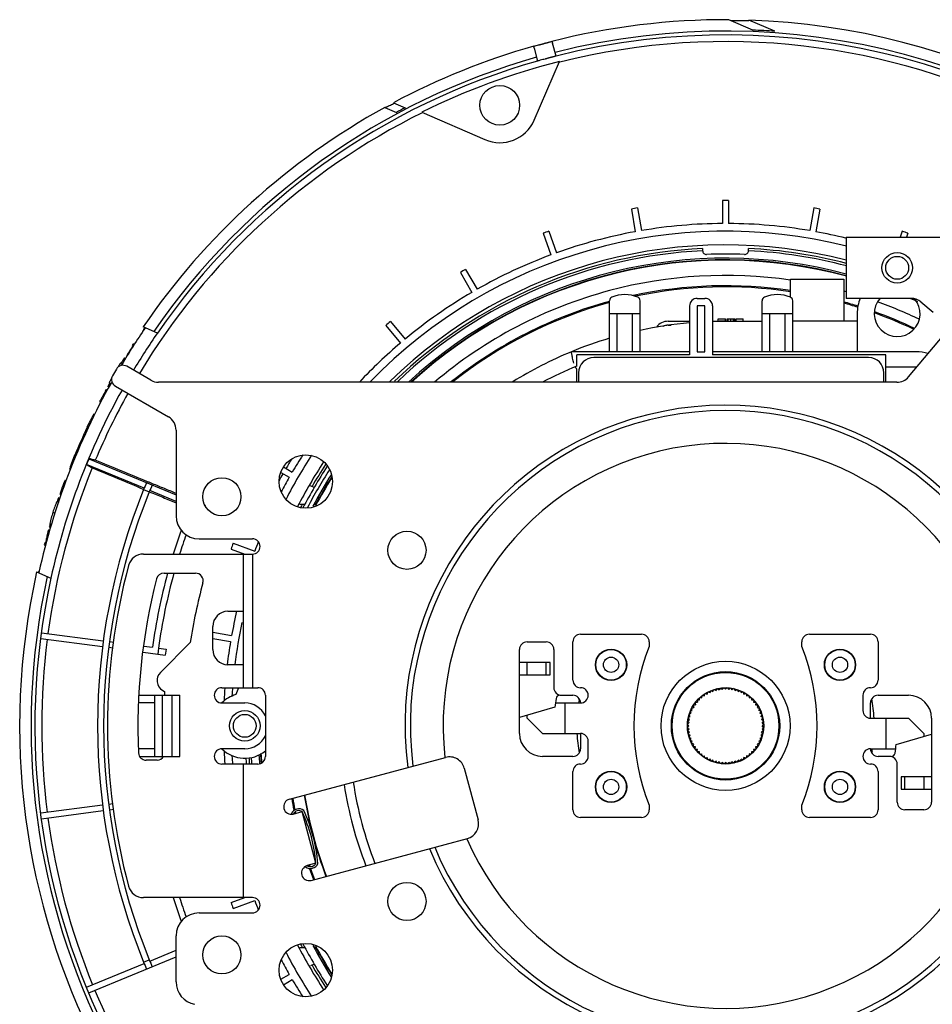
# Model space of a CAD drawing. Units: inches. Extents: x 928 to 1286, y -890 to -564.
# Drawn here: x 931 to 991, y -632 to -567 of the extents above; entities that cross this region are included whole.
import ezdxf

# ---------------------------------------------------------------- set-up
doc = ezdxf.new("R2010")
doc.units = ezdxf.units.IN
doc.layers.add('1', color=7, linetype='Continuous')

# ---------------------------------------------------------------- blocks, each defined once
blk = doc.blocks.new('_5', base_point=(195.8105, -1401.6226))
at = {"color": 7, "linetype": 'Continuous'}
for p, q in [((276.8809, -736.2664), (273.7444, -734.9026)), ((279.7517, -736.4243), (276.366, -734.9521)), ((248.2287, -738.6257), (248.6819, -740.3169)), ((251.0967, -739.6699), (250.6435, -737.9787)), ((248.219, -748.0718), (251.5652, -740.3763)), ((228.675, -746.3835), (230.1811, -747.0384)), ((229.7913, -745.7784), (231.3141, -746.4406)), ((233.5041, -747.0167), (241.7716, -750.6115)), ((261.7552, -759.566), (262.2783, -762.5327)), ((272.9102, -758.59), (272.9102, -761.6026)), ((273.7102, -758.59), (273.7102, -761.6026)), ((284.8652, -759.566), (284.3421, -762.5327)), ((260.9673, -759.7049), (261.4904, -762.6716)), ((285.6531, -759.7049), (285.13, -762.6716)), ((249.3995, -762.8767), (250.4298, -765.7075)), ((250.1512, -762.603), (251.1816, -765.4339)), ((289.1102, -763.4013), (289.1102, -771.4013)), ((289.1102, -763.4013), (303.655, -763.4013)), ((296.4692, -762.603), (296.1786, -763.4013)), ((297.2209, -762.8767), (297.03, -763.4013)), ((270.3102, -764.8733), (270.3102, -765.1515)), ((276.3102, -765.1515), (276.3102, -764.8733)), ((238.5581, -768.009), (240.0644, -770.6179)), ((239.2509, -767.609), (240.7572, -770.2179)), ((273.3102, -769.7543), (273.3102, -769.9013)), ((281.8102, -771.2562), (281.8102, -768.9013)), ((281.8102, -768.9013), (288.8102, -768.9013)), ((288.8102, -768.9013), (288.8102, -774.4013)), ((258.1102, -778.4013), (258.1102, -771.7144)), ((262.1102, -778.4013), (262.1102, -771.7144)), ((268.6102, -772.4013), (268.6102, -778.7833)), ((269.6102, -771.4013), (270.6102, -771.4013)), ((269.6102, -772.4013), (269.6102, -778.4013)), ((270.6102, -772.4013), (269.6102, -772.4013)), ((270.6102, -778.4013), (270.6102, -772.4013)), ((271.6102, -772.4013), (271.6102, -778.7833)), ((278.1102, -778.4013), (278.1102, -771.7144)), ((282.1102, -778.4013), (282.1102, -771.7144)), ((297.6318, -771.4013), (289.1102, -771.4013)), ((298.9173, -771.8693), (300.51, -773.2057)), ((258.1102, -773.4013), (262.1102, -773.4013)), ((259.1102, -778.4013), (259.1102, -773.4013)), ((261.1102, -778.4013), (261.1102, -773.4013)), ((278.1102, -773.4013), (282.1102, -773.4013)), ((279.1102, -778.4013), (279.1102, -773.4013)), ((281.1102, -778.4013), (281.1102, -773.4013)), ((290.5602, -773.4013), (290.5602, -778.4013)), ((198.8608, -775.9471), (196.9924, -775.1347)), ((228.7727, -774.9459), (230.7091, -777.2537)), ((229.3855, -774.4317), (231.322, -776.7394)), ((265.8102, -774.4013), (268.6102, -774.4013)), ((271.6102, -774.4013), (278.1102, -774.4013)), ((272.3602, -774.4013), (272.3602, -774.1013)), ((272.3602, -774.1013), (273.3102, -774.1013)), ((273.3102, -774.4013), (273.3102, -774.1013)), ((273.5102, -774.4013), (273.5102, -774.1013)), ((273.5102, -774.1013), (274.5102, -774.1013)), ((273.6602, -774.4013), (273.6602, -774.1013)), ((274.0102, -774.4013), (274.0102, -774.1013)), ((274.3602, -774.4013), (274.3602, -774.1013)), ((274.5102, -774.4013), (274.5102, -774.1013)), ((274.7102, -774.4013), (274.7102, -774.1013)), ((274.7102, -774.1013), (275.6102, -774.1013)), ((275.6102, -774.4013), (275.6102, -774.1013)), ((290.5602, -774.4013), (282.1102, -774.4013)), ((297.3097, -781.6869), (303.5795, -774.2148)), ((268.6102, -778.4013), (253.1112, -778.4013)), ((253.3102, -778.4013), (253.3102, -778.3198)), ((253.8102, -780.2765), (253.8102, -778.7833)), ((268.6102, -778.7833), (253.8102, -778.7833)), ((269.6102, -778.4013), (270.6102, -778.4013)), ((298.3102, -778.4013), (271.6102, -778.4013)), ((294.3102, -778.7833), (271.6102, -778.7833)), ((294.3102, -782.4013), (294.3102, -778.7833)), ((194.0475, -779.8516), (194.325, -779.9723)), ((194.2378, -779.6618), (194.3011, -779.6893)), ((194.3467, -779.4911), (194.4214, -779.5235)), ((194.4606, -779.3225), (194.5011, -779.3401)), ((198.0171, -782.1334), (194.8472, -780.3033)), ((292.0602, -779.1513), (256.0602, -779.1513)), ((193.4812, -780.6693), (192.9812, -781.5353)), ((253.8102, -782.4013), (253.8102, -780.7275)), ((254.0602, -781.1513), (254.0602, -782.4013)), ((294.0602, -782.4013), (294.0602, -781.1513)), ((298.3102, -780.4013), (294.3102, -780.4013)), ((192.5366, -782.466), (192.8131, -782.5863)), ((295.7776, -782.4013), (199.0171, -782.4013)), ((191.9918, -783.5922), (192.046, -783.6157)), ((192.135, -783.3273), (192.195, -783.3534)), ((193.3472, -782.9013), (200.3102, -786.9214)), ((191.2891, -784.9223), (191.4661, -784.9993)), ((201.3102, -788.6535), (201.3102, -799.9013)), ((197.1227, -796.2764), (189.5791, -793.1518)), ((189.8853, -792.4127), (201.3102, -797.145)), ((215.0406, -794.2212), (216.1268, -794.8484)), ((215.3796, -793.4932), (216.5268, -794.1555)), ((186.5449, -795.7267), (186.7157, -795.8009)), ((186.6182, -795.5404), (186.7955, -795.6175)), ((186.1774, -796.7664), (186.2159, -796.7831)), ((186.2398, -796.5754), (186.2795, -796.5927)), ((186.3216, -796.3383), (186.4958, -796.4141)), ((186.4572, -795.9611), (186.616, -796.0302)), ((197.048, -796.462), (197.7872, -796.7681)), ((201.3102, -798.0109), (197.8618, -796.5826)), ((219.3921, -796.1903), (218.9144, -795.9676)), ((185.6732, -798.0192), (185.9494, -798.1393)), ((185.1535, -799.4289), (185.4301, -799.5492)), ((205.146, -798.5929), (205.1691, -798.5373)), ((217.5372, -798.3838), (218.1806, -798.3838)), ((184.7612, -800.894), (185.0384, -801.0145)), ((184.5776, -801.741), (184.632, -801.7647)), ((184.6904, -801.3539), (184.859, -801.4272)), ((184.1161, -803.3941), (184.2176, -803.4382)), ((204.3102, -802.9013), (211.3102, -802.9013)), ((208.7855, -803.4906), (211.6164, -804.521)), ((184.0377, -803.6872), (184.0979, -803.7134)), ((208.5119, -804.2424), (210.3224, -804.9013)), ((197.0164, -804.9013), (211.3102, -804.9013)), ((210.1102, -804.9013), (210.1102, -822.4013)), ((183.0362, -807.2318), (184.9046, -808.0442)), ((199.7235, -807.4013), (203.8624, -807.4013)), ((208.1102, -812.4013), (210.1102, -812.4013)), ((206.1102, -817.4013), (206.1102, -814.4013)), ((191.663, -817.0557), (183.5678, -815.99)), ((183.6722, -815.1968), (191.7675, -816.2626)), ((192.5606, -816.367), (193.1291, -816.4419)), ((206.1102, -815.146), (208.5805, -815.5816)), ((206.1102, -815.9583), (208.4416, -816.3694)), ((247.3102, -816.4013), (249.8102, -816.4013)), ((253.3102, -821.4013), (253.3102, -816.4013)), ((254.3102, -815.4013), (262.3102, -815.4013)), ((263.3102, -816.4013), (263.3102, -817.009)), ((283.3102, -817.009), (283.3102, -816.4013)), ((284.3102, -815.4013), (292.3102, -815.4013)), ((293.3102, -816.4013), (293.3102, -821.4013)), ((193.0452, -817.2377), (192.4562, -817.1602)), ((197.0758, -816.9614), (198.2119, -817.111)), ((199.004, -817.2153), (198.8996, -818.0085)), ((199.004, -817.2153), (199.9955, -817.3458)), ((203.153, -816.4938), (199.2495, -820.3973)), ((199.9955, -817.3458), (199.8911, -818.139)), ((246.3102, -828.4013), (246.3102, -817.4013)), ((250.8102, -817.4013), (250.8102, -822.4013)), ((196.9933, -817.7575), (199.8911, -818.139)), ((210.1102, -819.4013), (208.1102, -819.4013)), ((250.3102, -819.1013), (246.3102, -819.1013)), ((247.3102, -820.7013), (247.3102, -819.1013)), ((249.8102, -820.7013), (249.8102, -819.1013)), ((250.3102, -820.7013), (250.3102, -819.1013)), ((246.3102, -820.7013), (250.3102, -820.7013)), ((199.5602, -822.757), (199.8102, -822.9013)), ((207.3102, -822.4013), (212.0102, -822.4013)), ((209.479, -822.4013), (209.1446, -823.3143)), ((271.2816, -823.0511), (271.3765, -822.7904)), ((271.4171, -822.7736), (271.6685, -822.8908)), ((271.6685, -822.8908), (271.7857, -822.6394)), ((271.8276, -822.6262), (272.0679, -822.7649)), ((272.2066, -822.5247), (272.0679, -822.7649)), ((272.2494, -822.5152), (272.4767, -822.6743)), ((272.6358, -822.447), (272.4767, -822.6743)), ((272.6793, -822.4413), (272.8918, -822.6196)), ((273.0702, -822.4071), (272.8918, -822.6196)), ((273.114, -822.4052), (273.3102, -822.6013)), ((273.5063, -822.4052), (273.3102, -822.6013)), ((273.5502, -822.4071), (273.7285, -822.6196)), ((273.941, -822.4413), (273.7285, -822.6196)), ((273.9846, -822.447), (274.1437, -822.6743)), ((274.3709, -822.5152), (274.1437, -822.6743)), ((274.4138, -822.5247), (274.5525, -822.7649)), ((274.5525, -822.7649), (274.7928, -822.6262)), ((274.8347, -822.6394), (274.9519, -822.8908)), ((274.9519, -822.8908), (275.2033, -822.7736)), ((275.2439, -822.7904), (275.3388, -823.0511)), ((196.4199, -823.4013), (201.8102, -823.4013)), ((198.5102, -831.4013), (198.5102, -823.4013)), ((199.5102, -831.4013), (199.5102, -823.4013)), ((199.8102, -822.9013), (199.8102, -823.4013)), ((200.8102, -831.4013), (200.8102, -823.4013)), ((201.8102, -831.4013), (201.8102, -823.4013)), ((213.0102, -823.4013), (213.0102, -831.4013)), ((251.8102, -823.4013), (253.3102, -823.4013)), ((269.609, -824.0396), (269.6332, -824.316)), ((269.6387, -824.0072), (269.9161, -824.0072)), ((269.9161, -824.0072), (269.9161, -823.7298)), ((269.9485, -823.7001), (270.2248, -823.7243)), ((270.2248, -823.7243), (270.249, -823.448)), ((270.2838, -823.4212), (270.557, -823.4694)), ((270.557, -823.4694), (270.6052, -823.1962)), ((270.6422, -823.1726), (270.9102, -823.2444)), ((270.9102, -823.2444), (270.982, -822.9765)), ((271.021, -822.9562), (271.2816, -823.0511)), ((275.3388, -823.0511), (275.5994, -822.9562)), ((275.6384, -822.9765), (275.7102, -823.2444)), ((275.7102, -823.2444), (275.9781, -823.1726)), ((276.0152, -823.1962), (276.0634, -823.4694)), ((276.0634, -823.4694), (276.3365, -823.4212)), ((276.3714, -823.448), (276.3956, -823.7243)), ((276.3956, -823.7243), (276.6719, -823.7001)), ((276.7043, -823.7298), (276.7043, -824.0072)), ((276.7043, -824.0072), (276.9817, -824.0072)), ((277.0114, -824.0396), (276.9872, -824.316)), ((291.3102, -823.4013), (291.3102, -825.4013)), ((293.3102, -823.4013), (297.3102, -823.4013)), ((198.5102, -824.4013), (196.4162, -824.4013)), ((207.3102, -824.4013), (210.3102, -824.4013)), ((250.9416, -824.9729), (246.3102, -826.3009)), ((251.0119, -824.4013), (254.3102, -824.4013)), ((252.3102, -828.4013), (252.3102, -824.4013)), ((268.6992, -825.4676), (268.9599, -825.3728)), ((268.9599, -825.3728), (268.865, -825.1121)), ((268.8853, -825.0731), (269.1533, -825.0013)), ((269.0815, -824.7334), (269.1533, -825.0013)), ((269.1051, -824.6963), (269.3783, -824.6482)), ((269.3301, -824.375), (269.3783, -824.6482)), ((269.3568, -824.3401), (269.6332, -824.316)), ((276.9872, -824.316), (277.2635, -824.3401)), ((277.2903, -824.375), (277.2421, -824.6482)), ((277.2421, -824.6482), (277.5153, -824.6963)), ((277.5389, -824.7334), (277.4671, -825.0013)), ((277.4671, -825.0013), (277.7351, -825.0731)), ((277.7553, -825.1121), (277.6605, -825.3728)), ((277.9211, -825.4676), (277.6605, -825.3728)), ((292.3102, -826.4013), (292.3102, -824.4013)), ((247.3102, -826.4013), (247.3102, -826.0142)), ((247.3102, -826.4013), (249.3102, -828.4013)), ((268.3559, -826.7269), (268.5831, -826.5678)), ((268.5831, -826.5678), (268.424, -826.3406)), ((268.4335, -826.2977), (268.6737, -826.159)), ((268.6737, -826.159), (268.535, -825.9188)), ((268.5483, -825.8769), (268.7997, -825.7596)), ((268.7997, -825.7596), (268.6824, -825.5082)), ((277.9379, -825.5082), (277.8207, -825.7596)), ((278.0721, -825.8769), (277.8207, -825.7596)), ((278.0853, -825.9188), (277.9466, -826.159)), ((278.1869, -826.2977), (277.9466, -826.159)), ((278.1964, -826.3406), (278.0373, -826.5678)), ((278.2645, -826.7269), (278.0373, -826.5678)), ((292.3102, -826.4013), (297.3102, -826.4013)), ((294.3102, -826.4013), (294.3102, -830.4013)), ((299.3102, -828.4013), (297.3102, -826.4013)), ((300.3102, -826.4013), (300.3102, -837.4013)), ((268.5102, -827.4013), (268.314, -827.2052)), ((268.314, -827.5975), (268.5102, -827.4013)), ((268.316, -827.1613), (268.5285, -826.983)), ((268.316, -827.6414), (268.5285, -827.8197)), ((268.5285, -826.983), (268.3501, -826.7705)), ((268.3501, -828.0322), (268.5285, -827.8197)), ((278.2702, -826.7705), (278.0919, -826.983)), ((278.3044, -827.1613), (278.0919, -826.983)), ((278.3044, -827.6414), (278.0919, -827.8197)), ((278.2702, -828.0322), (278.0919, -827.8197)), ((278.3063, -827.2052), (278.1102, -827.4013)), ((278.3063, -827.5975), (278.1102, -827.4013)), ((249.3102, -828.4013), (254.3102, -828.4013)), ((254.3102, -828.4013), (254.3102, -830.4013)), ((268.3559, -828.0757), (268.5831, -828.2349)), ((268.424, -828.4621), (268.5831, -828.2349)), ((268.4335, -828.505), (268.6737, -828.6437)), ((268.535, -828.8839), (268.6737, -828.6437)), ((268.7997, -829.043), (268.5483, -828.9258)), ((268.6824, -829.2944), (268.7997, -829.043)), ((278.0721, -828.9258), (277.8207, -829.043)), ((277.8207, -829.043), (277.9379, -829.2944)), ((278.1869, -828.505), (277.9466, -828.6437)), ((277.9466, -828.6437), (278.0853, -828.8839)), ((278.2645, -828.0757), (278.0373, -828.2349)), ((278.1964, -828.4621), (278.0373, -828.2349)), ((295.6788, -829.8298), (300.3102, -828.5018)), ((299.3102, -828.4013), (299.3102, -828.7885)), ((198.5102, -830.4013), (196.3939, -830.4013)), ((210.3102, -830.4013), (207.3102, -830.4013)), ((255.3102, -831.4013), (255.3102, -829.4013)), ((268.9599, -829.4299), (268.6992, -829.335)), ((268.865, -829.6906), (268.9599, -829.4299)), ((269.1533, -829.8013), (268.8853, -829.7295)), ((269.0815, -830.0693), (269.1533, -829.8013)), ((269.3783, -830.1545), (269.1051, -830.1063)), ((269.3301, -830.4277), (269.3783, -830.1545)), ((269.6332, -830.4867), (269.3568, -830.4625)), ((269.609, -830.7631), (269.6332, -830.4867)), ((277.2635, -830.4625), (276.9872, -830.4867)), ((276.9872, -830.4867), (277.0114, -830.7631)), ((277.5153, -830.1063), (277.2421, -830.1545)), ((277.2421, -830.1545), (277.2903, -830.4277)), ((277.7351, -829.7295), (277.4671, -829.8013)), ((277.4671, -829.8013), (277.5389, -830.0693)), ((277.9211, -829.335), (277.6605, -829.4299)), ((277.6605, -829.4299), (277.7553, -829.6906)), ((292.3102, -830.4013), (295.6085, -830.4013)), ((196.5378, -831.4013), (201.8102, -831.4013)), ((198.8102, -831.9013), (197.3908, -831.9013)), ((216.1528, -837.0226), (236.6304, -831.5356)), ((253.3102, -831.4013), (249.3102, -831.4013)), ((269.9161, -830.7955), (269.6387, -830.7955)), ((269.9161, -831.0729), (269.9161, -830.7955)), ((269.9485, -831.1025), (270.2248, -831.0784)), ((270.249, -831.3547), (270.2248, -831.0784)), ((270.2838, -831.3814), (270.557, -831.3333)), ((270.6052, -831.6065), (270.557, -831.3333)), ((270.6422, -831.6301), (270.9102, -831.5583)), ((270.982, -831.8262), (270.9102, -831.5583)), ((271.2816, -831.7516), (271.021, -831.8465)), ((271.3765, -832.0123), (271.2816, -831.7516)), ((275.2439, -832.0123), (275.3388, -831.7516)), ((275.5994, -831.8465), (275.3388, -831.7516)), ((275.7102, -831.5583), (275.6384, -831.8262)), ((275.9781, -831.6301), (275.7102, -831.5583)), ((276.0634, -831.3333), (276.0152, -831.6065)), ((276.3365, -831.3814), (276.0634, -831.3333)), ((276.3956, -831.0784), (276.3714, -831.3547)), ((276.6719, -831.1025), (276.3956, -831.0784)), ((276.9817, -830.7955), (276.7043, -830.7955)), ((276.7043, -830.7955), (276.7043, -831.0729)), ((294.8102, -831.4013), (293.3102, -831.4013)), ((212.0102, -832.4013), (207.3102, -832.4013)), ((210.1102, -832.4013), (210.1102, -849.9013)), ((239.0799, -832.9499), (240.8916, -839.7113)), ((271.6685, -831.9119), (271.4171, -832.0291)), ((271.7857, -832.1633), (271.6685, -831.9119)), ((272.0679, -832.0378), (271.8276, -832.1765)), ((272.2066, -832.278), (272.0679, -832.0378)), ((272.4767, -832.1284), (272.2494, -832.2875)), ((272.6358, -832.3556), (272.4767, -832.1284)), ((272.8918, -832.1831), (272.6793, -832.3614)), ((273.0702, -832.3956), (272.8918, -832.1831)), ((273.3102, -832.2013), (273.114, -832.3975)), ((273.5063, -832.3975), (273.3102, -832.2013)), ((273.5502, -832.3956), (273.7285, -832.1831)), ((273.941, -832.3614), (273.7285, -832.1831)), ((273.9846, -832.3556), (274.1437, -832.1284)), ((274.3709, -832.2875), (274.1437, -832.1284)), ((274.4138, -832.278), (274.5525, -832.0378)), ((274.7928, -832.1765), (274.5525, -832.0378)), ((274.8347, -832.1633), (274.9519, -831.9119)), ((275.2033, -832.0291), (274.9519, -831.9119)), ((295.8102, -837.4013), (295.8102, -832.4013)), ((253.3102, -838.4013), (253.3102, -833.4013)), ((293.3102, -833.4013), (293.3102, -838.4013)), ((300.3102, -834.1013), (296.3102, -834.1013)), ((296.3102, -834.1013), (296.3102, -835.7013)), ((296.8102, -835.7013), (296.8102, -834.1013)), ((299.3102, -834.1013), (299.3102, -835.7013)), ((296.3102, -835.7013), (300.3102, -835.7013)), ((183.5678, -838.8127), (191.663, -837.7469)), ((192.4562, -837.6425), (193.0452, -837.565)), ((263.3102, -837.7936), (263.3102, -838.4013)), ((283.3102, -838.4013), (283.3102, -837.7936)), ((191.7675, -838.5401), (183.6722, -839.6059)), ((193.1291, -838.3608), (192.5606, -838.4357)), ((216.6704, -838.9545), (217.8295, -838.6439)), ((219.6412, -845.4054), (217.8295, -838.6439)), ((262.3102, -839.4013), (254.3102, -839.4013)), ((292.3102, -839.4013), (284.3102, -839.4013)), ((299.3102, -838.4013), (296.8102, -838.4013)), ((218.9998, -847.6478), (239.4774, -842.1608)), ((219.6412, -845.4054), (218.4821, -845.7159)), ((211.3102, -849.9013), (197.0164, -849.9013)), ((208.5119, -850.5603), (210.3224, -849.9013)), ((208.7855, -851.3121), (211.6164, -850.2817)), ((204.3102, -851.9013), (211.3102, -851.9013)), ((201.3102, -860.9366), (201.3102, -854.9013)), ((189.8853, -862.39), (201.3102, -857.6577)), ((197.8618, -858.2201), (201.3102, -856.7918)), ((217.5393, -856.4188), (218.1806, -856.4188)), ((189.5791, -861.6509), (197.1227, -858.5263)), ((197.0481, -858.3407), (197.7872, -858.0346)), ((219.3921, -858.6123), (218.9141, -858.8352)), ((215.0406, -860.5814), (216.1268, -859.9543)), ((215.3796, -861.3095), (216.5268, -860.6471))]:
    blk.add_line(p, q, dxfattribs=at)
at = {"color": 9, "linetype": 'Continuous'}
for p, q in [((265.8102, -774.9013), (266.1827, -774.9013)), ((211.3102, -804.9013), (211.3102, -822.4013))]:
    blk.add_line(p, q, dxfattribs=at)
at = {"color": 7, "linetype": 'Continuous'}
for centre, radius in [((243.7254, -746.1179), 2.6), ((295.8102, -767.4013), 2), ((295.8102, -767.4013), 1.5), ((218.3102, -795.4013), 3.5), ((207.3102, -797.4013), 2.5), ((231.5602, -804.4013), 2.5), ((258.3102, -819.4013), 2.05), ((258.3102, -819.4013), 2), ((288.3102, -819.4013), 2.05), ((288.3102, -819.4013), 2), ((258.3102, -819.4013), 1), ((273.3102, -827.4013), 8.45), ((288.3102, -819.4013), 1), ((273.3102, -827.4013), 7.1), ((273.3102, -827.4013), 7), ((273.3102, -827.4013), 5), ((210.3102, -827.4013), 2), ((210.3102, -827.4013), 1.5), ((258.3102, -835.4013), 2.05), ((258.3102, -835.4013), 2), ((258.3102, -835.4013), 1), ((288.3102, -835.4013), 2.05), ((288.3102, -835.4013), 2), ((288.3102, -835.4013), 1), ((231.5602, -850.4013), 2.5), ((207.3102, -857.4013), 2.5), ((218.3102, -859.4013), 3.5)]:
    blk.add_circle(centre, radius, dxfattribs=at)
for centre, radius, start, end in [((273.3102, -827.4013), 92.4997, 89.731049, 104.24135), ((273.3102, -827.4013), 92.4997, -12.594496, 88.106835), ((273.3102, -827.4013), 91.0056, -12.413205, 104.212994), ((273.3102, -827.4013), 91.2048, 85.949981, 87.756268), ((273.3102, -827.4013), 90.5, -12.350469, 104.208597), ((273.3102, -827.4013), 92.4997, 105.75865, 118.065211), ((273.3102, -827.4013), 89.617, 22.755737, 104.032751), ((273.3102, -827.4013), 91.0056, 105.787006, 145.413205), ((273.3102, -827.4013), 90.5, 105.791403, 145.350469), ((273.3102, -827.4013), 89.7007, 104.029286, 116.344391), ((273.3102, -827.4013), 92.4997, 118.851712, 145.594496), ((273.3102, -827.4013), 91.2048, 117.416737, 118.221482), ((273.3102, -827.4013), 89.617, 116.341208, 149.001862), ((243.7254, -746.1179), 4.9, -113.5, -23.5), ((273.3102, -827.4013), 68.8125, 99.666944, 100.333056), ((273.3102, -827.4013), 68.8125, 89.666944, 90.333056), ((273.3102, -827.4013), 68.8125, 79.666944, 80.333056), ((273.3102, -827.4013), 65.8, 90.348305, 99.651695), ((273.3102, -827.4013), 65.8, 80.348305, 89.651695), ((273.3102, -827.4013), 64.8, 75.843867, 135.952309), ((273.3102, -827.4013), 68.8125, 109.666944, 110.333056), ((273.3102, -827.4013), 65.8, 100.348305, 109.651695), ((273.3102, -827.4013), 65.8, 76.128754, 79.651695), ((273.3102, -827.4013), 68.8125, 69.666944, 70.333056), ((273.3102, -827.4013), 63.0021, 75.447494, 134.261671), ((273.3102, -827.4013), 62.6, 92.746856, 133.8635), ((273.3102, -827.4013), 62.3, 92.759645, 133.589108), ((273.3102, -827.4013), 65.8, 110.348305, 119.651695), ((270.8102, -765.1515), 0.5, 180, -87.700194), ((273.3102, -827.4013), 61.8, 87.700194, 92.299806), ((275.8102, -765.1515), 0.5, -92.299806, 0), ((273.3102, -827.4013), 62.3, 75.264845, 87.240355), ((273.3102, -827.4013), 62.6, 75.34182, 87.253144), ((273.3102, -827.4013), 61.2595, 75.031286, 132.728291), ((273.3102, -827.4013), 61.05, 74.97936, 132.514975), ((273.3102, -827.4013), 60.9918, 74.951172, 132.45531), ((273.3102, -827.4013), 68.8125, 119.666944, 120.333056), ((273.3102, -827.4013), 59, 81.715645, 104.943435), ((273.3102, -827.4013), 57.647, 81.517786, 102.132526), ((273.3102, -827.4013), 57.5, 81.492645, 101.866793), ((273.3102, -827.4013), 65.8, 120.348305, 129.651695), ((273.3102, -827.4013), 59, 104.918024, 130.296143), ((258.6102, -771.7145), 0.5, 113.575949, 179.994425), ((260.1102, -775.1513), 4.25, 66.421822, 113.578178), ((261.6102, -771.7144), 0.5, -0.000005, 66.42182), ((278.6102, -771.7145), 0.5, 113.575949, 179.994425), ((280.1102, -775.1513), 4.25, 66.421822, 113.578178), ((281.6102, -771.7144), 0.5, -0.000005, 66.42182), ((273.3102, -827.4013), 59, 74.452202, 74.750222), ((273.3102, -827.4013), 57.647, 105.288161, 128.683261), ((273.3102, -827.4013), 57.5, 105.328204, 128.49995), ((269.6102, -772.4013), 1, 90, 180), ((270.6102, -772.4013), 1, 0, 90), ((273.3102, -827.4013), 57.5, 72.444098, 74.350426), ((273.3102, -827.4013), 57.647, 72.482649, 74.388869), ((295.8102, -773.4013), 5.25, 157.543335, 180), ((295.8102, -773.4013), 3, 138.15596, 40.557876), ((273.3102, -827.4013), 59, 64.493687, 70.287804), ((273.3102, -827.4013), 60.9918, 65.604589, 66.524044), ((297.6318, -773.4013), 2, 50, 90), ((273.3102, -827.4013), 61.05, 65.858956, 66.520359), ((273.3102, -827.4013), 57.5, 64.638937, 70.14455), ((273.3102, -827.4013), 57.647, 64.559274, 70.165515), ((273.3102, -827.4013), 68.8125, 129.666944, 130.333056), ((273.3102, -827.4013), 53, 95.089944, 102.199763), ((265.8102, -776.4013), 2, 90, 141.553405), ((273.3102, -827.4013), 53, 90, 91.840343), ((273.3102, -827.4013), 92.1997, 145.582827, 149.130001), ((273.3102, -827.4013), 90.4997, 145.350434, 149.019728), ((273.3102, -827.4013), 92.2559, 147.331441, 148.273868), ((273.3102, -827.4013), 92.3685, 147.154172, 147.342713), ((273.3102, -827.4013), 65.8, 130.348305, 136.811425), ((273.3102, -827.4013), 53, 106.666022, 112.375374), ((273.3102, -827.4013), 53, 112.402666, 121.738273), ((298.3102, -783.4013), 5, 72.07736, 90), ((194.3472, -781.1693), 1, 60, 150), ((273.3102, -827.4013), 51, 112.479506, 118.030246), ((256.0602, -781.1513), 2, 90, 180), ((292.0602, -781.1513), 2, 0, 90), ((193.8472, -782.0353), 1, 150, -120), ((253.5102, -780.7275), 0.3, 0, 100.284792), ((298.3102, -783.4013), 3, 88.613099, 90), ((273.3102, -827.4013), 92.1997, 150.798647, 167.417173), ((199.0171, -780.4013), 2, -120, -90), ((295.7776, -780.4013), 2, -90, -40), ((273.3102, -827.4013), 90.4997, 150.917827, 167.649566), ((273.3102, -827.4013), 89.617, 150.924168, 157.161102), ((273.3102, -827.4013), 92.3685, 151.500274, 151.687048), ((273.3102, -827.4013), 92.3685, 152.37146, 152.620186), ((199.3102, -788.6535), 2, 0, 60), ((273.3102, -827.4013), 92.3496, 154.948754, 157.430675), ((273.3102, -827.4013), 37, -156.451378, -173.548622), ((273.3102, -827.4013), 65.8, 147.357493, 149.651695), ((273.3102, -827.4013), 90.465, 157.24666, 157.75334), ((273.3102, -827.4013), 64.8, 146.842366, 152.727344), ((273.3102, -827.4013), 63.0021, 146.717509, 152.869989), ((273.3102, -827.4013), 62.6, 146.836003, 149.959527), ((273.3102, -827.4013), 89.617, 157.838898, 172.244263), ((273.3102, -827.4013), 62.3, 146.930675, 152.7366), ((273.3102, -827.4013), 61.2595, 147.467141, 151.989486), ((273.3102, -827.4013), 82.3, 157.221526, 157.912739), ((273.3102, -827.4013), 65.8, 150.348305, 152.24465), ((273.3102, -827.4013), 61.05, 147.715369, 151.795006), ((273.3102, -827.4013), 60.9918, 147.807587, 151.758033), ((273.3102, -827.4013), 92.3685, 160.100085, 160.348729), ((273.3102, -827.4013), 82.3, 157.917717, -157.917717), ((273.3102, -827.4013), 81.5, 157.921817, -157.921817), ((273.3102, -827.4013), 81.5, 157.218793, 157.916797), ((273.3102, -827.4013), 92.3685, 161.095115, 161.468698), ((273.3102, -827.4013), 62.6, 152.384336, 152.822418), ((273.3102, -827.4013), 92.3685, 163.357132, 163.620705), ((204.3102, -799.9013), 3, 180, -90), ((273.3102, -827.4013), 92.3685, 163.870821, 164.152371), ((273.3102, -827.4013), 75.8, 160.256384, 162.730821), ((273.3102, -827.4013), 92.3685, 164.935452, 165.123622), ((273.3102, -827.4013), 75, 160.506139, 162.541616), ((273.3102, -827.4013), 68.8125, 159.666944, 160.333056), ((211.3102, -803.9013), 1, -90, 90), ((273.3102, -827.4013), 65.8, 158.533211, 159.651695), ((197.0164, -806.9013), 2, 90, 164.95998), ((273.3102, -827.4013), 92.4997, 167.405504, -34.405504), ((273.3102, -827.4013), 81, 164.95998, -164.95998), ((273.3102, -827.4013), 75.8, 164.687717, 172.197646), ((199.7235, -808.4013), 1, 90, 165.522488), ((273.3102, -827.4013), 75, 164.520647, 172.194423), ((203.8624, -808.4013), 1, -15.300941, 90), ((273.3102, -827.4013), 91.0056, 167.586795, -34.586795), ((273.3102, -827.4013), 90.5, 167.649531, -34.649531), ((273.3102, -827.4013), 77, 165.522488, -177.360445), ((273.3102, -827.4013), 71, 164.699059, 171.162799), ((208.1102, -814.4013), 2, 90, 180), ((273.3102, -827.4013), 65.8, 166.813893, 169.651695), ((273.3102, -827.4013), 64.8, 167.961146, 172.893708), ((273.3102, -827.4013), 89.617, 172.755737, -172.755737), ((273.3102, -827.4013), 65.8, 170.348305, 173.009152), ((247.3102, -817.4013), 1, 90, 180), ((249.8102, -817.4013), 1, 0, 90), ((254.3102, -816.4013), 1, 90, 180), ((262.3102, -816.4013), 1, 0, 90), ((284.3102, -816.4013), 1, 90, 180), ((292.3102, -816.4013), 1, 0, 90), ((208.1102, -817.4013), 2, 180, -90), ((289.3102, -827.4013), 28, 158.213211, -158.213211), ((257.3102, -827.4013), 28, -21.786789, 21.786789), ((200.3102, -821.458), 1.5, 135, -120), ((254.3102, -821.4013), 1, 180, -90), ((292.3102, -821.4013), 1, -90, 0), ((207.3102, -823.4013), 1, 90, -90), ((273.3102, -827.4013), 65.8, 175.658399, 177.128677), ((273.3102, -827.4013), 64.8, 175.560922, 176.479757), ((212.0102, -823.4013), 1, 0, 90), ((251.8102, -822.4013), 1, 180, -90), ((254.3102, -823.4013), 1, -90, 90), ((292.3102, -823.4013), 1, 90, 180), ((210.3102, -827.4013), 4.25, 105.91718, 134.998873), ((273.3102, -827.4013), 22.5, 170.845867, 173.803899), ((251.5904, -823.9013), 0.5, 90, 170.845867), ((253.3102, -824.4013), 1, 0, 90), ((273.3102, -827.4013), 19.5, 169.921342, 171.145972), ((253.6188, -823.9013), 0.5, -10.078658, 11.742673), ((293.3102, -824.4013), 1, 90, 180), ((273.3102, -827.4013), 19.5, 2.941467, 10.49374), ((297.3102, -826.4013), 3, 0, 90), ((210.3102, -827.4013), 3, 25.552929, 90), ((292.3102, -825.4013), 1, 180, -90), ((210.3102, -827.4013), 3, -90, -25.565013), ((249.3102, -828.4013), 3, 180, -90), ((273.3102, -827.4013), 19.5, -177.058533, -169.50626), ((254.3102, -829.4013), 1, 0, 90), ((207.3102, -831.4013), 1, 90, -90), ((210.3102, -827.4013), 4.25, -135.001152, -50.422838), ((253.3102, -830.4013), 1, -90, 0), ((292.3102, -831.4013), 1, 90, -90), ((293.3102, -830.4013), 1, 180, -90), ((273.3102, -827.4013), 19.5, -10.078658, -8.854028), ((273.3102, -827.4013), 22.5, -9.154133, -6.196101), ((197.3908, -830.9013), 1, -177.360445, -90), ((198.8102, -830.9013), 1, -90, -30.362186), ((273.3102, -827.4013), 65.8, -177.11164, -175.655478), ((273.3102, -827.4013), 64.8, -176.468999, -175.560922), ((273.3102, -827.4013), 63.0021, -176.14194, -175.473123), ((273.3102, -827.4013), 62.6, -176.168198, -175.388426), ((273.3102, -827.4013), 62.3, -176.202044, -175.389227), ((212.0102, -831.4013), 1, -90, 0), ((273.3102, -827.4013), 61.2595, -176.386081, -175.383123), ((273.3102, -827.4013), 61.05, -176.581597, -175.466809), ((273.3102, -827.4013), 60.9918, -176.604623, -175.503342), ((237.148, -833.4675), 2, 15, 105), ((254.3102, -831.4013), 1, -90, 0), ((293.0016, -830.9013), 0.5, 169.921342, -168.257327), ((294.8102, -832.4013), 1, 0, 90), ((295.03, -830.9013), 0.5, -90, -9.154133), ((254.3102, -833.4013), 1, 90, 180), ((292.3102, -833.4013), 1, 0, 90), ((216.4116, -837.9885), 1, 105, -75), ((273.3102, -827.4013), 57.647, -170.463729, -168.967565), ((273.3102, -827.4013), 57.5, -170.499395, -168.988912), ((217.3869, -839.3103), 1.05, 52.35614, 157.64386), ((296.8102, -837.4013), 1, 180, -90), ((299.3102, -837.4013), 1, -90, 0), ((273.3102, -827.4013), 89.617, -172.244263, -157.755737), ((236.5967, -837.2387), 20.25, -175.263223, -175.09275), ((217.3869, -839.3103), 0.8, 56.409622, 153.590378), ((273.3102, -827.4013), 57.647, -168.702271, -168.475143), ((273.3102, -827.4013), 57.5, -168.717814, -168.49071), ((199.715, -847.1211), 20, 4.921342, 25.078658), ((199.715, -847.1211), 20.25, 4.736777, 25.263223), ((254.3102, -838.4013), 1, 180, -90), ((262.3102, -838.4013), 1, -90, 0), ((284.3102, -838.4013), 1, 180, -90), ((292.3102, -838.4013), 1, -90, 0), ((238.9598, -840.229), 2, -75, 15), ((218.741, -846.6819), 1, 105, -75), ((236.5967, -837.2387), 20.25, -154.90725, -154.736777), ((218.9247, -845.0495), 1.05, -127.64386, -22.35614), ((218.9247, -845.0495), 0.8, -123.590378, -26.409622), ((273.3102, -827.4013), 57.647, -161.512353, -161.3053), ((273.3102, -827.4013), 57.5, -161.510666, -161.273443), ((273.3102, -827.4013), 57.647, -161.0346, -159.555072), ((273.3102, -827.4013), 57.5, -161.014115, -159.505828), ((197.0164, -847.9013), 2, -164.95998, -90), ((273.3102, -827.4013), 75.8, -162.730783, -160.256143), ((273.3102, -827.4013), 75, -162.541623, -160.505852), ((211.3102, -850.9013), 1, -90, 90), ((273.3102, -827.4013), 68.8125, -160.333056, -159.666944), ((273.3102, -827.4013), 65.8, -159.651695, -158.528938), ((204.3102, -854.9013), 3, 90, 180), ((273.3102, -827.4013), 63.0021, -152.869613, -146.71661), ((273.3102, -827.4013), 62.6, -152.822418, -152.384336), ((273.3102, -827.4013), 62.3, -152.7366, -146.923999), ((273.3102, -827.4013), 61.2595, -151.989486, -147.467141), ((273.3102, -827.4013), 61.05, -151.795006, -147.715369), ((273.3102, -827.4013), 60.9918, -151.758033, -147.807587), ((273.3102, -827.4013), 64.8, -152.727344, -146.842366), ((273.3102, -827.4013), 82.3, -157.912578, -157.221526), ((273.3102, -827.4013), 81.5, -157.916632, -157.218793), ((273.3102, -827.4013), 65.8, -152.23847, -150.348305), ((273.3102, -827.4013), 62.6, -149.959527, -146.833947), ((204.3102, -860.9366), 3, 180, -101.1888), ((273.3102, -827.4013), 65.8, -149.651695, -147.351116), ((273.3102, -827.4013), 89.617, -157.244263, -145.255737)]:
    blk.add_arc(centre, radius, start, end, dxfattribs=at)
at = {"color": 9, "linetype": 'Continuous'}
for centre, radius, start, end in [((265.8102, -776.4013), 1.5, 90, 119.032131), ((273.3102, -827.4013), 42, -157.47537, -172.52463), ((273.3102, -827.4013), 41.302, -157.347454, -172.652546), ((273.3102, -827.4013), 66.7448, 148.393336, 149.656625), ((273.3102, -827.4013), 66.7448, 150.343375, 151.252448), ((273.3102, -827.4013), 61.8, 147.14512, 152.427038), ((273.3102, -827.4013), 50.5683, -171.244456, -158.74893), ((273.3102, -827.4013), 49.3422, -171.410774, -158.587405), ((273.3102, -827.4013), 55.9561, -170.652471, -159.354923), ((273.3102, -827.4013), 55.9041, -170.657744, -159.349767)]:
    blk.add_arc(centre, radius, start, end, dxfattribs=at)
at = {"color": 7, "linetype": 'Continuous'}
for points in [[(273.9969, -735.012), (274.0481, -735.0114), (274.1506, -735.01), (274.253, -735.0087), (274.3042, -735.008)], [(248.1886, -738.3783), (248.2204, -738.3698), (248.2839, -738.3527), (248.3474, -738.3357), (248.3792, -738.3272)], [(249.0366, -740.2214), (248.9776, -740.2376), (248.8595, -740.27), (248.741, -740.3009), (248.6818, -740.3164)], [(228.7045, -746.3963), (228.737, -746.3834), (228.8019, -746.3577), (228.8669, -746.332), (228.8993, -746.3192)], [(228.8993, -746.3192), (229.0692, -746.2385), (229.4089, -746.0773), (229.7506, -745.9204), (229.9214, -745.8419)], [(253.1187, -778.4393), (253.1174, -778.433), (253.1149, -778.4203), (253.1124, -778.4077), (253.1112, -778.4013)], [(253.126, -778.4764), (253.1248, -778.4702), (253.1224, -778.4578), (253.1199, -778.4455), (253.1187, -778.4393)], [(194.0475, -779.8516), (194.0008, -779.9221), (193.9075, -780.0631), (193.8141, -780.2041), (193.7675, -780.2746)], [(194.1717, -779.7693), (194.1607, -779.7873), (194.1387, -779.8231), (194.1166, -779.859), (194.1056, -779.8769)], [(194.2378, -779.6618), (194.2268, -779.6797), (194.2048, -779.7156), (194.1827, -779.7514), (194.1717, -779.7693)], [(194.2922, -779.5764), (194.2832, -779.5906), (194.265, -779.6191), (194.2469, -779.6476), (194.2378, -779.6618)], [(194.3467, -779.4911), (194.3376, -779.5053), (194.3195, -779.5337), (194.3013, -779.5622), (194.2922, -779.5764)], [(194.4036, -779.4067), (194.3941, -779.4208), (194.3752, -779.4489), (194.3562, -779.477), (194.3467, -779.4911)], [(194.4606, -779.3225), (194.4511, -779.3365), (194.4321, -779.3646), (194.4131, -779.3927), (194.4036, -779.4067)], [(194.4915, -779.2814), (194.4864, -779.2883), (194.4761, -779.3019), (194.4658, -779.3156), (194.4606, -779.3225)], [(194.5225, -779.2404), (194.5174, -779.2472), (194.507, -779.2609), (194.4967, -779.2746), (194.4915, -779.2814)], [(194.5302, -779.2328), (194.5289, -779.2341), (194.5263, -779.2366), (194.5238, -779.2391), (194.5225, -779.2404)], [(194.5609, -779.2025), (194.5558, -779.2076), (194.5455, -779.2176), (194.5353, -779.2277), (194.5302, -779.2328)], [(192.4109, -782.8475), (192.4036, -782.8625), (192.389, -782.8925), (192.3743, -782.9225), (192.367, -782.9375)], [(192.455, -782.7577), (192.4476, -782.7726), (192.4329, -782.8026), (192.4183, -782.8326), (192.4109, -782.8475)], [(192.5014, -782.6688), (192.4937, -782.6836), (192.4782, -782.7132), (192.4627, -782.7428), (192.455, -782.7577)], [(192.5479, -782.58), (192.5402, -782.5948), (192.5247, -782.6244), (192.5091, -782.654), (192.5014, -782.6688)], [(192.7601, -782.0177), (192.7229, -782.0924), (192.6484, -782.2419), (192.5739, -782.3913), (192.5366, -782.466)], [(192.5931, -782.4968), (192.5856, -782.5106), (192.5705, -782.5384), (192.5555, -782.5661), (192.5479, -782.58)], [(192.8992, -781.7472), (192.876, -781.7923), (192.8297, -781.8825), (192.7833, -781.9726), (192.7601, -782.0177)], [(191.7328, -784.1308), (191.6898, -784.2034), (191.6036, -784.3487), (191.5174, -784.494), (191.4743, -784.5666)], [(192.046, -783.6157), (191.9934, -783.7014), (191.8883, -783.8726), (191.7847, -784.0447), (191.7328, -784.1308)], [(192.3607, -782.962), (192.3597, -782.9661), (192.3576, -782.9743), (192.3555, -782.9825), (192.3545, -782.9866)], [(192.367, -782.9375), (192.366, -782.9416), (192.3639, -782.9498), (192.3617, -782.9579), (192.3607, -782.962)], [(197.4896, -795.3892), (196.3613, -794.927), (194.1046, -794.0027), (191.8477, -793.0791), (190.7192, -792.6173)], [(190.3135, -793.5967), (191.4382, -794.0682), (193.6877, -795.0113), (195.9374, -795.9536), (197.0623, -796.4247)], [(186.5449, -795.7267), (186.5376, -795.7462), (186.5229, -795.7853), (186.5083, -795.8243), (186.501, -795.8439)], [(186.5815, -795.6335), (186.5754, -795.6491), (186.5632, -795.6801), (186.551, -795.7111), (186.5449, -795.7267)], [(186.6182, -795.5404), (186.6121, -795.556), (186.5998, -795.587), (186.5876, -795.618), (186.5815, -795.6335)], [(186.6572, -795.4484), (186.6507, -795.4637), (186.6377, -795.4944), (186.6247, -795.5251), (186.6182, -795.5404)], [(186.6964, -795.3564), (186.6899, -795.3717), (186.6768, -795.4024), (186.6637, -795.433), (186.6572, -795.4484)], [(186.7184, -795.3114), (186.7147, -795.3189), (186.7074, -795.3339), (186.7001, -795.3489), (186.6964, -795.3564)], [(186.7404, -795.2665), (186.7368, -795.274), (186.7294, -795.2889), (186.722, -795.3039), (186.7184, -795.3114)], [(186.7698, -795.2247), (186.7649, -795.2317), (186.755, -795.2455), (186.7453, -795.2595), (186.7404, -795.2665)], [(198.2299, -795.6924), (198.1065, -795.6419), (197.8597, -795.5408), (197.613, -795.4397), (197.4896, -795.3892)], [(201.3102, -796.9549), (200.7969, -796.7444), (199.7701, -796.3235), (198.7433, -795.9028), (198.2299, -795.6924)], [(186.0963, -797.0582), (186.0959, -797.0626), (186.0951, -797.0713), (186.0943, -797.0801), (186.094, -797.0845)], [(186.1081, -797.0088), (186.1061, -797.0171), (186.1022, -797.0335), (186.0982, -797.05), (186.0963, -797.0582)], [(186.12, -796.9595), (186.118, -796.9677), (186.1141, -796.9842), (186.1101, -797.0006), (186.1081, -797.0088)], [(186.1486, -796.8629), (186.1439, -796.879), (186.1343, -796.9112), (186.1248, -796.9434), (186.12, -796.9595)], [(186.1774, -796.7664), (186.1726, -796.7825), (186.163, -796.8146), (186.1534, -796.8468), (186.1486, -796.8629)], [(186.2085, -796.6709), (186.2033, -796.6868), (186.193, -796.7186), (186.1826, -796.7504), (186.1774, -796.7664)], [(186.2398, -796.5754), (186.2346, -796.5913), (186.2241, -796.6231), (186.2137, -796.6549), (186.2085, -796.6709)], [(186.3216, -796.3383), (186.3079, -796.3778), (186.2805, -796.4568), (186.2534, -796.5359), (186.2398, -796.5754)], [(186.501, -795.8439), (186.4937, -795.8634), (186.4791, -795.9025), (186.4645, -795.9416), (186.4572, -795.9611)], [(197.8003, -796.7337), (198.3852, -796.9786), (199.5552, -797.4685), (200.7252, -797.9581), (201.3102, -798.203)], [(186.094, -797.0845), (186.0936, -797.0889), (186.0929, -797.0976), (186.0921, -797.1064), (186.0918, -797.1108)], [(205.1691, -798.5373), (205.1582, -798.5328), (205.1366, -798.5239), (205.115, -798.5151), (205.1041, -798.5106)], [(183.2363, -807.3188), (183.2487, -807.2978), (183.2735, -807.2557), (183.2983, -807.2137), (183.3107, -807.1926)]]:
    blk.add_open_spline(points, degree=3, dxfattribs=at)
for points, knots in [([(274.3042, -735.008), (274.5088, -735.0058), (274.9179, -735.0014), (275.3736, -735.0007), (275.6711, -734.9996), (275.8104, -734.9984), (275.9497, -734.9955), (276.0892, -734.9924), (276.229, -734.9898), (276.3223, -734.9919), (276.369, -734.993)], [0, 0, 0, 0, 0.61377823, 1.22755646, 1.36689931, 1.5062364, 1.64559406, 1.78495861, 1.92493513, 2.06491164, 2.06491164, 2.06491164, 2.06491164]), ([(248.3792, -738.3272), (248.4711, -738.3023), (248.6549, -738.2526), (248.8762, -738.1928), (249.0433, -738.1478), (249.1559, -738.1175), (249.2686, -738.0872), (249.3811, -738.057), (249.4933, -738.027), (249.6053, -737.9971), (249.7173, -737.9672), (249.8238, -737.9388), (249.9246, -737.912), (250.0198, -737.8867), (250.1151, -737.8614), (250.236, -737.8294), (250.3825, -737.7905), (250.4973, -737.7597), (250.5546, -737.7443)], [0, 0, 0, 0, 0.28560884, 0.57121768, 0.68788756, 0.80455743, 0.92122732, 1.03789721, 1.15384102, 1.26978482, 1.3857286, 1.50167239, 1.60021168, 1.69875096, 1.79729027, 1.89582959, 2.07399762, 2.25216565, 2.25216565, 2.25216565, 2.25216565]), ([(250.5546, -737.7443), (250.5724, -737.7823), (250.6079, -737.8581), (250.6317, -737.9385), (250.6435, -737.9787)], [0, 0, 0, 0, 0.125480216, 0.250960431, 0.250960431, 0.250960431, 0.250960431]), ([(248.2287, -738.6257), (248.2189, -738.585), (248.1993, -738.5035), (248.1922, -738.42), (248.1886, -738.3783)], [0, 0, 0, 0, 0.125480212, 0.250960436, 0.250960436, 0.250960436, 0.250960436]), ([(251.0966, -739.6693), (251.0596, -739.6796), (250.9855, -739.7), (250.884, -739.7269), (250.7924, -739.7511), (250.7107, -739.7727), (250.629, -739.7943), (250.539, -739.8182), (250.4407, -739.8443), (250.3341, -739.8727), (250.2276, -739.9011), (250.118, -739.9303), (250.0053, -739.9604), (249.8896, -739.9914), (249.7739, -740.0224), (249.5932, -740.071), (249.3474, -740.1372), (249.1402, -740.1933), (249.0366, -740.2214)], [0, 0, 0, 0, 0.11520878, 0.23041756, 0.31494917, 0.39948069, 0.48401162, 0.56854261, 0.67882183, 0.78910103, 0.89938039, 1.00965975, 1.12942033, 1.24918091, 1.36894146, 1.48870202, 1.81066721, 2.13263241, 2.13263241, 2.13263241, 2.13263241]), ([(196.9564, -775.7255), (197.0088, -775.6476), (197.1135, -775.4919), (197.1662, -775.3118), (197.1925, -775.2217)], [0, 0, 0, 0, 0.279676454, 0.559322595, 0.559322595, 0.559322595, 0.559322595]), ([(253.4104, -779.9013), (253.3881, -779.7902), (253.3435, -779.5679), (253.2928, -779.3143), (253.2581, -779.1406), (253.2394, -779.0469), (253.2207, -778.9531), (253.1956, -778.8267), (253.164, -778.6678), (253.1387, -778.5402), (253.126, -778.4764)], [0, 0, 0, 0, 0.34008908, 0.68017815, 0.77580681, 0.87143547, 0.96706412, 1.06269278, 1.25788375, 1.45307471, 1.45307471, 1.45307471, 1.45307471]), ([(190.5531, -786.5106), (190.4729, -786.6572), (190.3125, -786.9506), (190.0763, -787.393), (189.8431, -787.837), (189.6907, -788.1346), (189.6145, -788.2833)], [0, 0, 0, 0, 0.50155599, 1.00311197, 1.50454976, 2.00598756, 2.00598756, 2.00598756, 2.00598756]), ([(187.9997, -791.9429), (187.9412, -792.0994), (187.8242, -792.4123), (187.6535, -792.8834), (187.4861, -793.3557), (187.3776, -793.6717), (187.3233, -793.8297)], [0, 0, 0, 0, 0.50105446, 1.00210892, 1.50327371, 2.00443849, 2.00443849, 2.00443849, 2.00443849]), ([(189.5791, -793.1518), (189.6188, -793.1842), (189.698, -793.249), (189.8635, -793.3519), (190.0694, -793.4664), (190.2321, -793.5533), (190.3135, -793.5967)], [0, 0, 0, 0, 0.153425271, 0.306850314, 0.583575915, 0.860301531, 0.860301531, 0.860301531, 0.860301531]), ([(190.7192, -792.6173), (190.6309, -792.5905), (190.4544, -792.5368), (190.2279, -792.4722), (190.0381, -792.428), (189.9362, -792.4178), (189.8853, -792.4127)], [0, 0, 0, 0, 0.276725615, 0.553451217, 0.706876259, 0.860301531, 0.860301531, 0.860301531, 0.860301531]), ([(185.6732, -798.0192), (185.6275, -798.1358), (185.5363, -798.3689), (185.4046, -798.7207), (185.2764, -799.0738), (185.1945, -799.3105), (185.1535, -799.4289)], [0, 0, 0, 0, 0.3755412, 0.7510824, 1.12682197, 1.50256153, 1.50256153, 1.50256153, 1.50256153]), ([(185.1535, -799.4289), (185.1184, -799.5502), (185.0483, -799.7929), (184.9485, -800.1586), (184.8522, -800.5255), (184.7916, -800.7712), (184.7612, -800.894)], [0, 0, 0, 0, 0.37885327, 0.75770654, 1.13726949, 1.51683244, 1.51683244, 1.51683244, 1.51683244]), ([(184.4525, -802.1774), (184.4312, -802.282), (184.3886, -802.4912), (184.3294, -802.8018), (184.2735, -803.1088), (184.2391, -803.3112), (184.2219, -803.4124)], [0, 0, 0, 0, 0.32026069, 0.64052138, 0.94851015, 1.25649892, 1.25649892, 1.25649892, 1.25649892])]:
    blk.add_open_spline(points, degree=3, knots=knots, dxfattribs=at)
blk = doc.blocks.new('TOP__108', base_point=(795.087, -408.669))
at = {"layer": '1', "xscale": 0.5, "yscale": 0.5, "zscale": 0.5}
blk.add_blockref('_5', (938.809, -900.373), dxfattribs=at)
blk = doc.blocks.new('TOP__109', base_point=(1233.031, -1682.414))
blk.add_blockref('TOP__108', (795.087, -408.669))

msp = doc.modelspace()

# ---------------------------------------------------------------- block references
msp.add_blockref('TOP__109', (1233.031, -1682.414))

doc.saveas('drawing.dxf')
